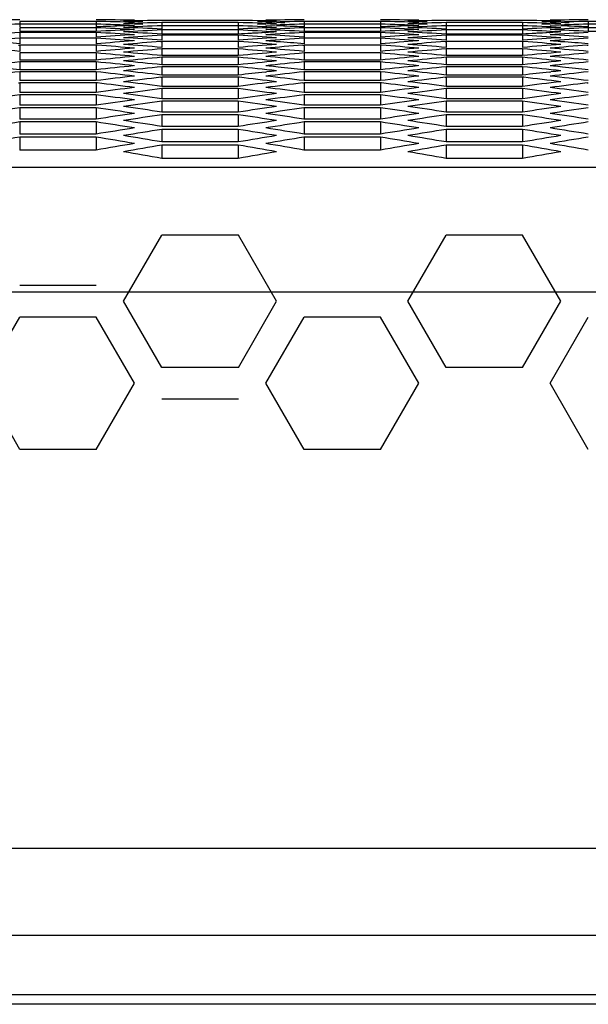
# Model space of a CAD drawing. Extents: x 12 to 4111, y 4 to 2284.
# Drawn here: x 1246 to 1273, y 584 to 631 of the extents above; entities that cross this region are included whole.
import ezdxf

# ---------------------------------------------------------------- set-up
doc = ezdxf.new("R2010")
doc.units = 0
doc.header["$MEASUREMENT"] = 0
doc.layers.get('0').update_dxf_attribs({"linetype": 'CONTINUOUS'})

msp = doc.modelspace()

# ---------------------------------------------------------------- linework, layer by layer
at = {"color": 7, "linetype": 'Continuous'}
for p, q in [((1249.274, 631.226), (1245.608, 631.226)), ((1245.608, 631.226), (1245.608, 631.126)), ((1249.274, 631.226), (1245.608, 631.226)), ((1249.274, 631.097), (1245.608, 631.097)), ((1245.608, 631.097), (1245.608, 630.957)), ((1249.274, 631.097), (1245.608, 631.097)), ((1249.274, 630.918), (1245.608, 630.918)), ((1245.608, 630.918), (1245.608, 630.738)), ((1249.274, 630.918), (1245.608, 630.918)), ((1249.274, 631.226), (1249.274, 631.126)), ((1249.274, 631.226), (1249.274, 631.126)), ((1249.274, 631.097), (1249.274, 630.957)), ((1249.274, 631.097), (1249.274, 630.957)), ((1249.274, 630.918), (1249.274, 630.738)), ((1249.274, 630.918), (1249.274, 630.738)), ((1256.09, 631.272), (1252.423, 631.272)), ((1256.09, 631.272), (1252.423, 631.272)), ((1252.423, 631.168), (1252.423, 631.047)), ((1256.09, 631.168), (1252.423, 631.168)), ((1252.423, 631.168), (1252.423, 631.047)), ((1256.09, 631.168), (1252.423, 631.168)), ((1252.423, 631.014), (1252.423, 630.854)), ((1256.09, 631.014), (1252.423, 631.014)), ((1252.423, 631.014), (1252.423, 630.854)), ((1256.09, 631.014), (1252.423, 631.014)), ((1256.09, 631.168), (1256.09, 631.047)), ((1256.09, 631.168), (1256.09, 631.047)), ((1256.09, 631.014), (1256.09, 630.854)), ((1256.09, 631.014), (1256.09, 630.854)), ((1259.239, 631.226), (1259.239, 631.126)), ((1262.905, 631.226), (1259.239, 631.226)), ((1259.239, 631.226), (1259.239, 631.126)), ((1262.905, 631.226), (1259.239, 631.226)), ((1259.239, 631.097), (1259.239, 630.957)), ((1262.905, 631.097), (1259.239, 631.097)), ((1259.239, 631.097), (1259.239, 630.957)), ((1262.905, 631.097), (1259.239, 631.097)), ((1259.239, 630.918), (1259.239, 630.738)), ((1262.905, 630.918), (1259.239, 630.918)), ((1259.239, 630.918), (1259.239, 630.738)), ((1262.905, 630.918), (1259.239, 630.918)), ((1262.905, 631.226), (1262.905, 631.126)), ((1262.905, 631.226), (1262.905, 631.126)), ((1262.905, 631.097), (1262.905, 630.957)), ((1262.905, 631.097), (1262.905, 630.957)), ((1262.905, 630.918), (1262.905, 630.738)), ((1262.905, 630.918), (1262.905, 630.738)), ((1269.721, 631.272), (1266.055, 631.272)), ((1269.721, 631.272), (1266.055, 631.272)), ((1266.055, 631.168), (1266.055, 631.047)), ((1269.721, 631.168), (1266.055, 631.168)), ((1266.055, 631.168), (1266.055, 631.047)), ((1269.721, 631.168), (1266.055, 631.168)), ((1266.055, 631.014), (1266.055, 630.854)), ((1269.721, 631.014), (1266.055, 631.014)), ((1266.055, 631.014), (1266.055, 630.854)), ((1269.721, 631.014), (1266.055, 631.014)), ((1269.721, 631.168), (1269.721, 631.047)), ((1269.721, 631.168), (1269.721, 631.047)), ((1269.721, 631.014), (1269.721, 630.854)), ((1269.721, 631.014), (1269.721, 630.854)), ((1272.87, 631.226), (1272.87, 631.126)), ((1276.536, 631.226), (1272.87, 631.226)), ((1272.87, 631.097), (1272.87, 630.957)), ((1276.536, 631.097), (1272.87, 631.097)), ((1272.87, 630.918), (1272.87, 630.738)), ((1276.536, 630.918), (1272.87, 630.918)), ((1249.274, 630.738), (1245.608, 630.738)), ((1245.608, 630.69), (1245.608, 630.47)), ((1249.274, 630.69), (1245.608, 630.69)), ((1249.274, 630.69), (1249.274, 630.47)), ((1252.423, 630.811), (1252.423, 630.61)), ((1256.09, 630.811), (1252.423, 630.811)), ((1252.423, 630.811), (1252.423, 630.61)), ((1256.09, 630.811), (1252.423, 630.811)), ((1256.09, 630.61), (1252.423, 630.61)), ((1252.423, 630.558), (1252.423, 630.317)), ((1256.09, 630.558), (1252.423, 630.558)), ((1256.09, 630.811), (1256.09, 630.61)), ((1256.09, 630.811), (1256.09, 630.61)), ((1256.09, 630.558), (1256.09, 630.317)), ((1257.364, 630.684), (1257.414, 630.686)), ((1262.905, 630.738), (1259.239, 630.738)), ((1259.239, 630.69), (1259.239, 630.47)), ((1262.905, 630.69), (1259.239, 630.69)), ((1262.905, 630.69), (1262.905, 630.47)), ((1266.055, 630.811), (1266.055, 630.61)), ((1269.721, 630.811), (1266.055, 630.811)), ((1266.055, 630.811), (1266.055, 630.61)), ((1269.721, 630.811), (1266.055, 630.811)), ((1269.721, 630.61), (1266.055, 630.61)), ((1266.055, 630.558), (1266.055, 630.317)), ((1269.721, 630.558), (1266.055, 630.558)), ((1269.721, 630.811), (1269.721, 630.61)), ((1269.721, 630.811), (1269.721, 630.61)), ((1269.721, 630.558), (1269.721, 630.317)), ((1270.996, 630.684), (1271.045, 630.686)), ((1276.536, 630.738), (1272.87, 630.738)), ((1245.552, 630.081), (1245.608, 630.085)), ((1245.608, 630.412), (1245.608, 630.152)), ((1249.274, 630.412), (1245.608, 630.412)), ((1245.608, 630.085), (1245.608, 629.784)), ((1249.274, 630.085), (1245.608, 630.085)), ((1249.274, 630.412), (1249.274, 630.152)), ((1249.274, 630.085), (1249.274, 629.784)), ((1249.33, 630.081), (1249.274, 630.085)), ((1252.374, 630.251), (1252.423, 630.255)), ((1252.423, 630.255), (1252.423, 629.974)), ((1256.09, 630.255), (1252.423, 630.255)), ((1256.09, 630.255), (1256.09, 629.974)), ((1256.139, 630.251), (1256.09, 630.255)), ((1257.459, 630.283), (1257.406, 630.286)), ((1257.959, 630.247), (1257.909, 630.25)), ((1259.183, 630.081), (1259.239, 630.085)), ((1259.239, 630.412), (1259.239, 630.152)), ((1262.905, 630.412), (1259.239, 630.412)), ((1259.239, 630.085), (1259.239, 629.784)), ((1262.905, 630.085), (1259.239, 630.085)), ((1262.905, 630.412), (1262.905, 630.152)), ((1262.905, 630.085), (1262.905, 629.784)), ((1262.961, 630.081), (1262.905, 630.085)), ((1266.006, 630.251), (1266.055, 630.255)), ((1266.055, 630.255), (1266.055, 629.974)), ((1269.721, 630.255), (1266.055, 630.255)), ((1269.721, 630.255), (1269.721, 629.974)), ((1269.77, 630.251), (1269.721, 630.255)), ((1271.091, 630.283), (1271.037, 630.286)), ((1271.59, 630.247), (1271.54, 630.25)), ((1272.814, 630.081), (1272.87, 630.085)), ((1245.608, 629.708), (1245.608, 629.367)), ((1249.274, 629.708), (1245.608, 629.708)), ((1249.274, 629.708), (1249.274, 629.367)), ((1252.423, 629.903), (1252.423, 629.582)), ((1256.09, 629.903), (1252.423, 629.903)), ((1256.09, 629.582), (1252.423, 629.582)), ((1252.423, 629.5), (1252.423, 629.14)), ((1256.09, 629.5), (1252.423, 629.5)), ((1256.09, 629.903), (1256.09, 629.582)), ((1256.09, 629.5), (1256.09, 629.14)), ((1259.239, 629.708), (1259.239, 629.367)), ((1262.905, 629.708), (1259.239, 629.708)), ((1262.905, 629.708), (1262.905, 629.367)), ((1266.055, 629.903), (1266.055, 629.582)), ((1269.721, 629.903), (1266.055, 629.903)), ((1269.721, 629.582), (1266.055, 629.582)), ((1266.055, 629.5), (1266.055, 629.14)), ((1269.721, 629.5), (1266.055, 629.5)), ((1269.721, 629.903), (1269.721, 629.582)), ((1269.721, 629.5), (1269.721, 629.14)), ((1249.274, 629.367), (1245.608, 629.367)), ((1245.608, 629.281), (1245.608, 628.9)), ((1249.274, 629.281), (1245.608, 629.281)), ((1249.274, 629.281), (1249.274, 628.9)), ((1256.09, 629.14), (1252.423, 629.14)), ((1252.423, 629.048), (1252.423, 628.647)), ((1256.09, 629.048), (1252.423, 629.048)), ((1256.09, 629.048), (1256.09, 628.647)), ((1257.458, 629.089), (1257.406, 629.094)), ((1257.996, 629.032), (1257.893, 629.043)), ((1262.905, 629.367), (1259.239, 629.367)), ((1259.239, 629.281), (1259.239, 628.9)), ((1262.905, 629.281), (1259.239, 629.281)), ((1262.905, 629.281), (1262.905, 628.9)), ((1269.721, 629.14), (1266.055, 629.14)), ((1266.055, 629.048), (1266.055, 628.647)), ((1269.721, 629.048), (1266.055, 629.048)), ((1269.721, 629.048), (1269.721, 628.647)), ((1271.089, 629.089), (1271.037, 629.094)), ((1271.628, 629.032), (1271.524, 629.043)), ((1249.274, 628.9), (1245.608, 628.9)), ((1245.608, 628.804), (1245.608, 628.382)), ((1249.274, 628.804), (1245.608, 628.804)), ((1249.274, 628.804), (1249.274, 628.382)), ((1256.09, 628.647), (1252.423, 628.647)), ((1257.384, 628.793), (1257.439, 628.799)), ((1262.905, 628.9), (1259.239, 628.9)), ((1259.239, 628.804), (1259.239, 628.382)), ((1262.905, 628.804), (1259.239, 628.804)), ((1262.905, 628.804), (1262.905, 628.382)), ((1269.721, 628.647), (1266.055, 628.647)), ((1271.016, 628.793), (1271.07, 628.799)), ((1245.552, 628.27), (1245.608, 628.277)), ((1249.274, 628.382), (1245.608, 628.382)), ((1245.608, 628.277), (1245.608, 627.815)), ((1249.274, 628.277), (1245.608, 628.277)), ((1249.274, 628.277), (1249.274, 627.815)), ((1249.33, 628.27), (1249.274, 628.277)), ((1252.372, 628.541), (1252.423, 628.546)), ((1252.423, 628.546), (1252.423, 628.105)), ((1256.09, 628.546), (1252.423, 628.546)), ((1256.09, 628.105), (1252.423, 628.105)), ((1256.09, 628.546), (1256.09, 628.105)), ((1256.141, 628.541), (1256.09, 628.546)), ((1259.183, 628.27), (1259.239, 628.277)), ((1262.905, 628.382), (1259.239, 628.382)), ((1259.239, 628.277), (1259.239, 627.815)), ((1262.905, 628.277), (1259.239, 628.277)), ((1262.905, 628.277), (1262.905, 627.815)), ((1262.961, 628.27), (1262.905, 628.277)), ((1266.004, 628.541), (1266.055, 628.546)), ((1266.055, 628.546), (1266.055, 628.105)), ((1269.721, 628.546), (1266.055, 628.546)), ((1269.721, 628.105), (1266.055, 628.105)), ((1269.721, 628.546), (1269.721, 628.105)), ((1269.772, 628.541), (1269.721, 628.546)), ((1272.814, 628.27), (1272.87, 628.277)), ((1249.274, 627.815), (1245.608, 627.815)), ((1245.608, 627.7), (1245.608, 627.198)), ((1249.274, 627.7), (1245.608, 627.7)), ((1249.274, 627.7), (1249.274, 627.198)), ((1252.423, 627.995), (1252.423, 627.513)), ((1256.09, 627.995), (1252.423, 627.995)), ((1256.09, 627.995), (1256.09, 627.513)), ((1262.905, 627.815), (1259.239, 627.815)), ((1259.239, 627.7), (1259.239, 627.198)), ((1262.905, 627.7), (1259.239, 627.7)), ((1262.905, 627.7), (1262.905, 627.198)), ((1266.055, 627.995), (1266.055, 627.513)), ((1269.721, 627.995), (1266.055, 627.995)), ((1269.721, 627.995), (1269.721, 627.513)), ((1249.274, 627.198), (1245.608, 627.198)), ((1256.09, 627.513), (1252.423, 627.513)), ((1252.423, 627.393), (1252.423, 626.871)), ((1256.09, 627.393), (1252.423, 627.393)), ((1256.09, 627.393), (1256.09, 626.871)), ((1262.905, 627.198), (1259.239, 627.198)), ((1269.721, 627.513), (1266.055, 627.513)), ((1266.055, 627.393), (1266.055, 626.871)), ((1269.721, 627.393), (1266.055, 627.393)), ((1269.721, 627.393), (1269.721, 626.871)), ((1245.608, 627.073), (1245.608, 626.531)), ((1249.274, 627.073), (1245.608, 627.073)), ((1249.274, 627.073), (1249.274, 626.531)), ((1256.09, 626.871), (1252.423, 626.871)), ((1252.423, 626.741), (1252.423, 626.178)), ((1256.09, 626.741), (1252.423, 626.741)), ((1256.09, 626.741), (1256.09, 626.178)), ((1259.239, 627.073), (1259.239, 626.531)), ((1262.905, 627.073), (1259.239, 627.073)), ((1262.905, 627.073), (1262.905, 626.531)), ((1269.721, 626.871), (1266.055, 626.871)), ((1266.055, 626.741), (1266.055, 626.178)), ((1269.721, 626.741), (1266.055, 626.741)), ((1269.721, 626.741), (1269.721, 626.178)), ((1249.274, 626.531), (1245.608, 626.531)), ((1245.608, 626.396), (1245.608, 625.813)), ((1249.274, 626.396), (1245.608, 626.396)), ((1249.274, 626.396), (1249.274, 625.813)), ((1262.905, 626.531), (1259.239, 626.531)), ((1259.239, 626.396), (1259.239, 625.813)), ((1262.905, 626.396), (1259.239, 626.396)), ((1262.905, 626.396), (1262.905, 625.813)), ((1249.274, 625.813), (1245.608, 625.813)), ((1256.09, 626.178), (1252.423, 626.178)), ((1252.423, 626.039), (1252.423, 625.436)), ((1256.09, 626.039), (1252.423, 626.039)), ((1256.09, 626.039), (1256.09, 625.436)), ((1262.905, 625.813), (1259.239, 625.813)), ((1269.721, 626.178), (1266.055, 626.178)), ((1266.055, 626.039), (1266.055, 625.436)), ((1269.721, 626.039), (1266.055, 626.039)), ((1269.721, 626.039), (1269.721, 625.436)), ((1245.608, 625.669), (1245.608, 625.045)), ((1249.274, 625.669), (1245.608, 625.669)), ((1249.274, 625.669), (1249.274, 625.045)), ((1256.09, 625.436), (1252.423, 625.436)), ((1252.423, 625.286), (1252.423, 624.643)), ((1256.09, 625.286), (1252.423, 625.286)), ((1256.09, 625.286), (1256.09, 624.643)), ((1259.239, 625.669), (1259.239, 625.045)), ((1262.905, 625.669), (1259.239, 625.669)), ((1262.905, 625.669), (1262.905, 625.045)), ((1269.721, 625.436), (1266.055, 625.436)), ((1266.055, 625.286), (1266.055, 624.643)), ((1269.721, 625.286), (1266.055, 625.286)), ((1269.721, 625.286), (1269.721, 624.643)), ((1249.274, 625.045), (1245.608, 625.045)), ((1262.905, 625.045), (1259.239, 625.045)), ((1256.09, 624.643), (1252.423, 624.643)), ((1269.721, 624.643), (1266.055, 624.643)), ((1844.384, 624.215), (1100.384, 624.215)), ((1250.592, 617.792), (1252.425, 620.967)), ((1250.592, 617.792), (1252.425, 620.967)), ((1256.091, 620.967), (1252.425, 620.967)), ((1256.091, 620.967), (1252.425, 620.967)), ((1257.924, 617.792), (1256.091, 620.967)), ((1257.924, 617.792), (1256.091, 620.967)), ((1264.223, 617.792), (1266.056, 620.967)), ((1269.722, 620.967), (1266.056, 620.967)), ((1271.555, 617.792), (1269.722, 620.967)), ((1100.384, 618.25), (1844.384, 618.25)), ((1249.276, 618.552), (1245.609, 618.552)), ((1252.425, 614.617), (1250.592, 617.792)), ((1252.425, 614.617), (1250.592, 617.792)), ((1256.091, 614.617), (1257.924, 617.792)), ((1256.091, 614.617), (1257.924, 617.792)), ((1266.056, 614.617), (1264.223, 617.792)), ((1269.722, 614.617), (1271.555, 617.792)), ((1243.776, 613.857), (1245.609, 617.032)), ((1249.276, 617.032), (1245.609, 617.032)), ((1249.276, 617.032), (1245.609, 617.032)), ((1251.109, 613.857), (1249.276, 617.032)), ((1257.408, 613.857), (1259.241, 617.032)), ((1257.408, 613.857), (1259.241, 617.032)), ((1262.907, 617.032), (1259.241, 617.032)), ((1262.907, 617.032), (1259.241, 617.032)), ((1264.74, 613.857), (1262.907, 617.032)), ((1264.74, 613.857), (1262.907, 617.032)), ((1271.039, 613.857), (1272.872, 617.032)), ((1256.091, 614.617), (1252.425, 614.617)), ((1256.091, 614.617), (1252.425, 614.617)), ((1256.091, 614.617), (1252.425, 614.617)), ((1269.722, 614.617), (1266.056, 614.617)), ((1245.609, 610.682), (1243.776, 613.857)), ((1249.276, 610.682), (1251.109, 613.857)), ((1259.241, 610.682), (1257.408, 613.857)), ((1259.241, 610.682), (1257.408, 613.857)), ((1262.907, 610.682), (1264.74, 613.857)), ((1262.907, 610.682), (1264.74, 613.857)), ((1272.872, 610.682), (1271.039, 613.857)), ((1256.091, 613.097), (1252.425, 613.097)), ((1249.276, 610.682), (1245.609, 610.682)), ((1262.907, 610.682), (1259.241, 610.682)), ((1262.907, 610.682), (1259.241, 610.682)), ((1114.884, 591.536), (1829.884, 591.536)), ((1114.884, 587.356), (1829.884, 587.356)), ((1829.884, 584.505), (1114.884, 584.505)), ((1829.884, 584.045), (1114.884, 584.045))]:
    msp.add_line(p, q, dxfattribs=at)
for centre, start_param, end_param in [((1250.59, -617.165), -3.13468, -3.132137), ((1259.678, -617.165), -3.122072, -3.119528), ((1244.291, -617.165), 3.132137, 3.13468), ((1244.291, -617.165), 3.132137, 3.13468), ((1239.748, -617.165), 3.125833, 3.128376), ((1239.748, -617.165), 3.125833, 3.128376), ((1235.204, -617.165), 3.119528, 3.122072), ((1235.204, -617.165), 3.119528, 3.122072), ((1267.01, -617.165), -3.119528, -3.116985), ((1267.01, -617.165), -3.118817, -3.116985), ((1230.66, -617.165), 3.113223, 3.115767), ((1230.66, -617.165), 3.113223, 3.115767), ((1259.678, -617.165), -3.131528, -3.128985), ((1259.678, -617.165), -3.131528, -3.128985), ((1264.222, -617.165), -3.125224, -3.122681), ((1264.222, -617.165), -3.125224, -3.122681), ((1268.765, -617.165), -3.11892, -3.116376), ((1268.765, -617.165), -3.11892, -3.116376), ((1232.415, -617.165), 3.113832, 3.116376), ((1232.415, -617.165), 3.113832, 3.116376), ((1236.959, -617.165), -3.161776, -3.161218), ((1236.959, -617.165), -3.161776, -3.161217), ((1241.503, -617.165), -3.155472, -3.154915), ((1241.503, -617.165), -3.155472, -3.154915), ((1248.835, -617.165), 3.128985, 3.131528), ((1248.835, -617.165), 3.128985, 3.131528), ((1244.291, -617.165), 3.122681, 3.125224), ((1244.291, -617.165), 3.122681, 3.125224), ((1239.748, -617.165), 3.116376, 3.11892), ((1239.748, -617.165), 3.116376, 3.11892), ((1276.098, -617.165), -3.116376, -3.113832), ((1276.098, -617.165), -3.116376, -3.113832), ((1267.01, -617.165), -3.12827, -3.127714), ((1267.01, -617.165), -3.12827, -3.127714), ((1271.554, -617.165), -3.121968, -3.121409), ((1271.554, -617.165), -3.121968, -3.121409), ((1264.222, -617.165), -3.13468, -3.132137), ((1264.222, -617.165), -3.13468, -3.132137), ((1268.765, -617.165), -3.128376, -3.125833), ((1268.765, -617.165), -3.128376, -3.125833), ((1273.309, -617.165), -3.122072, -3.119528), ((1273.309, -617.165), -3.122072, -3.119528), ((1277.853, -617.165), -3.115767, -3.113223), ((1277.853, -617.165), -3.115767, -3.113223), ((1241.503, -617.165), 3.116985, 3.118817), ((1241.503, -617.165), 3.116985, 3.118817), ((1246.047, -617.165), -3.158624, -3.158066), ((1246.047, -617.165), -3.158624, -3.158066), ((1257.923, -617.165), 3.132137, 3.13468), ((1257.923, -617.165), 3.132137, 3.13468), ((1253.379, -617.165), 3.125833, 3.128376), ((1253.379, -617.165), 3.125833, 3.128376), ((1248.835, -617.165), 3.119528, 3.122072), ((1248.835, -617.165), 3.119528, 3.122072), ((1280.641, -617.165), -3.119528, -3.116985), ((1280.641, -617.165), -3.118817, -3.116985), ((1244.291, -617.165), 3.113223, 3.115767), ((1244.291, -617.165), 3.113223, 3.115767), ((1273.309, -617.165), -3.131528, -3.128985), ((1273.309, -617.165), -3.131528, -3.128985), ((1277.853, -617.165), -3.125224, -3.122681), ((1277.853, -617.165), -3.125224, -3.122681), ((1282.396, -617.165), -3.11892, -3.116376), ((1282.396, -617.165), -3.11892, -3.116376), ((1246.047, -617.165), 3.113832, 3.116376), ((1246.047, -617.165), 3.113832, 3.116376), ((1250.59, -617.165), -3.161776, -3.161218), ((1250.59, -617.165), -3.161776, -3.161217), ((1255.134, -617.165), -3.155472, -3.154915), ((1255.134, -617.165), -3.155472, -3.154915), ((1262.466, -617.165), 3.128985, 3.131528), ((1262.466, -617.165), 3.128985, 3.131528), ((1257.923, -617.165), 3.122681, 3.125224), ((1257.923, -617.165), 3.122681, 3.125224), ((1253.379, -617.165), 3.116376, 3.11892), ((1253.379, -617.165), 3.116376, 3.11892), ((1289.729, -617.165), -3.116376, -3.113832), ((1289.729, -617.165), -3.116376, -3.113832), ((1280.641, -617.165), -3.12827, -3.127714), ((1280.641, -617.165), -3.12827, -3.127714), ((1285.185, -617.165), -3.121968, -3.121409), ((1285.185, -617.165), -3.121968, -3.121409), ((1277.853, -617.165), -3.13468, -3.132137), ((1277.853, -617.165), -3.13468, -3.132137), ((1282.396, -617.165), -3.128376, -3.125833), ((1282.396, -617.165), -3.128376, -3.125833), ((1286.94, -617.165), -3.122072, -3.119528), ((1286.94, -617.165), -3.122072, -3.119528), ((1291.484, -617.165), -3.115767, -3.113223), ((1291.484, -617.165), -3.115767, -3.113223), ((1255.134, -617.165), 3.116985, 3.118817), ((1255.134, -617.165), 3.116985, 3.118817), ((1259.678, -617.165), -3.158624, -3.158066), ((1259.678, -617.165), -3.158624, -3.158066), ((1268.765, -617.165), -3.109461, -3.106916), ((1271.554, -617.165), -3.113223, -3.110679), ((1271.554, -617.165), -3.113223, -3.110679), ((1226.116, -617.165), 3.106916, 3.109461), ((1276.098, -617.165), -3.106916, -3.104371), ((1273.309, -617.165), -3.112614, -3.11007), ((1273.309, -617.165), -3.112614, -3.11007), ((1227.872, -617.165), 3.107525, 3.11007), ((1227.872, -617.165), 3.107525, 3.11007), ((1277.853, -617.165), -3.106307, -3.103762), ((1235.204, -617.165), 3.11007, 3.112614), ((1235.204, -617.165), 3.11007, 3.112614), ((1280.641, -617.165), -3.11007, -3.107525), ((1280.641, -617.165), -3.109295, -3.107525), ((1230.66, -617.165), 3.103762, 3.106307), ((1236.959, -617.165), 3.110679, 3.113223), ((1236.959, -617.165), 3.110679, 3.113223), ((1282.396, -617.165), -3.109461, -3.106916), ((1232.415, -617.165), 3.104371, 3.106916), ((1280.641, -617.165), -3.11007, -3.109364), ((1285.185, -617.165), -3.113223, -3.110679), ((1285.185, -617.165), -3.113223, -3.110679), ((1239.748, -617.165), 3.106916, 3.109461), ((1289.729, -617.165), -3.106916, -3.104371), ((1286.94, -617.165), -3.112614, -3.11007), ((1286.94, -617.165), -3.112614, -3.11007), ((1241.503, -617.165), 3.107525, 3.11007), ((1241.503, -617.165), 3.107525, 3.11007), ((1291.484, -617.165), -3.106307, -3.103762), ((1248.835, -617.165), 3.11007, 3.112614), ((1248.835, -617.165), 3.11007, 3.112614), ((1294.273, -617.165), -3.11007, -3.107525), ((1294.273, -617.165), -3.109295, -3.107525), ((1244.291, -617.165), 3.103762, 3.106307), ((1250.59, -617.165), 3.110679, 3.113223), ((1250.59, -617.165), 3.110679, 3.113223), ((1296.028, -617.165), -3.109461, -3.106916), ((1246.047, -617.165), 3.104371, 3.106916), ((1294.273, -617.165), -3.11007, -3.109364), ((1273.309, -617.165), -3.103153, -3.100608), ((1214.24, -617.165), 3.098063, 3.09984), ((1221.573, -617.165), 3.100608, 3.103153), ((1280.641, -617.165), -3.100534, -3.098063), ((1217.029, -617.165), 3.094298, 3.096766), ((1223.328, -617.165), 3.101217, 3.103762), ((1282.396, -617.165), -3.099931, -3.097453), ((1218.784, -617.165), 3.094908, 3.097453), ((1285.185, -617.165), -3.103762, -3.101217), ((1289.729, -617.165), -3.097453, -3.094908), ((1226.116, -617.165), 3.097453, 3.099931), ((1286.94, -617.165), -3.103153, -3.100608), ((1291.484, -617.165), -3.096766, -3.094298), ((1227.872, -617.165), -3.183276, -3.182652), ((1227.872, -617.165), 3.098063, 3.09984), ((1235.204, -617.165), 3.100608, 3.103153), ((1294.273, -617.165), -3.100534, -3.098063), ((1230.66, -617.165), 3.094298, 3.096766), ((1236.959, -617.165), 3.101217, 3.103762), ((1296.028, -617.165), -3.099931, -3.097453), ((1232.415, -617.165), 3.094908, 3.097453), ((1298.816, -617.165), -3.103762, -3.101217), ((1303.36, -617.165), -3.097453, -3.094908), ((1239.748, -617.165), 3.097453, 3.099931), ((1300.571, -617.165), -3.103153, -3.100608), ((1305.115, -617.165), -3.096766, -3.094298), ((1241.503, -617.165), -3.183276, -3.182652), ((1241.503, -617.165), 3.098063, 3.09984), ((1209.697, -617.165), 3.091752, 3.094298), ((1285.185, -617.165), -3.094298, -3.091752), ((1212.485, -617.165), 3.087987, 3.090533), ((1289.729, -617.165), -3.087987, -3.08544), ((1286.94, -617.165), -3.093689, -3.091143), ((1214.24, -617.165), 3.088596, 3.091143), ((1291.484, -617.165), -3.087377, -3.08483), ((1221.573, -617.165), 3.091143, 3.093689), ((1294.273, -617.165), -3.091143, -3.088596), ((1217.029, -617.165), 3.08483, 3.087377), ((1223.328, -617.165), 3.091752, 3.094298), ((1296.028, -617.165), -3.090533, -3.087987), ((1218.784, -617.165), 3.08544, 3.087987), ((1298.816, -617.165), -3.094298, -3.091752), ((1226.116, -617.165), 3.087987, 3.090533), ((1303.36, -617.165), -3.087987, -3.08544), ((1300.571, -617.165), -3.093689, -3.091143), ((1227.872, -617.165), 3.088596, 3.091143), ((1305.115, -617.165), -3.087377, -3.08483), ((1235.204, -617.165), 3.091143, 3.093689), ((1307.904, -617.165), -3.091143, -3.088596), ((1230.66, -617.165), 3.08483, 3.087377), ((1236.959, -617.165), 3.091752, 3.094298), ((1309.659, -617.165), -3.090533, -3.087987), ((1232.415, -617.165), 3.08544, 3.087987), ((1286.94, -617.165), -3.08422, -3.081673), ((1200.609, -617.165), 3.079125, 3.080852), ((1207.941, -617.165), 3.081673, 3.08422), ((1294.273, -617.165), -3.081601, -3.079125), ((1209.697, -617.165), 3.082283, 3.08483), ((1296.028, -617.165), -3.081063, -3.078515), ((1298.816, -617.165), -3.08483, -3.082283), ((1212.485, -617.165), 3.078515, 3.081063), ((1300.571, -617.165), -3.08422, -3.081673), ((1214.24, -617.165), -3.20219, -3.201584), ((1214.24, -617.165), 3.079125, 3.080852), ((1221.573, -617.165), 3.081673, 3.08422), ((1307.904, -617.165), -3.081601, -3.079125), ((1223.328, -617.165), 3.082283, 3.08483), ((1309.659, -617.165), -3.081063, -3.078515), ((1312.448, -617.165), -3.08483, -3.082283), ((1226.116, -617.165), 3.078515, 3.081063), ((1314.203, -617.165), -3.08422, -3.081673), ((1227.872, -617.165), -3.20219, -3.201584), ((1227.872, -617.165), 3.079125, 3.080852), ((1291.484, -617.165), -3.077905, -3.075357), ((1203.398, -617.165), 3.075357, 3.077905), ((1298.816, -617.165), -3.075357, -3.072808), ((1205.153, -617.165), 3.075967, 3.078515), ((1303.36, -617.165), -3.077767, -3.075967), ((1305.115, -617.165), -3.077905, -3.075357), ((1209.697, -617.165), 3.072808, 3.075357), ((1303.36, -617.165), -3.078515, -3.077842), ((1217.029, -617.165), 3.075357, 3.077905), ((1312.448, -617.165), -3.075357, -3.072808), ((1218.784, -617.165), 3.075967, 3.078515), ((1316.991, -617.165), -3.077767, -3.075967), ((1318.746, -617.165), -3.077905, -3.075357), ((1223.328, -617.165), 3.072808, 3.075357), ((1316.991, -617.165), -3.078515, -3.077842), ((1198.854, -617.165), 3.069038, 3.07151), ((1300.571, -617.165), -3.074676, -3.072198), ((1200.609, -617.165), 3.069648, 3.072198), ((1307.904, -617.165), -3.072198, -3.069648), ((1207.941, -617.165), 3.072198, 3.074676), ((1309.659, -617.165), -3.07151, -3.069038), ((1212.485, -617.165), 3.069038, 3.07151), ((1314.203, -617.165), -3.074676, -3.072198), ((1214.24, -617.165), 3.069648, 3.072198), ((1321.535, -617.165), -3.072198, -3.069648), ((1221.573, -617.165), 3.072198, 3.074676), ((1323.29, -617.165), -3.07151, -3.069038), ((1300.571, -617.165), -3.065267, -3.062716), ((1303.36, -617.165), -3.069038, -3.066488), ((1194.31, -617.165), 3.062716, 3.065267), ((1305.115, -617.165), -3.068428, -3.065878), ((1196.065, -617.165), 3.063327, 3.065878), ((1203.398, -617.165), 3.065878, 3.068428), ((1312.448, -617.165), -3.065878, -3.063327), ((1205.153, -617.165), 3.066488, 3.069038), ((1314.203, -617.165), -3.065267, -3.062716), ((1316.991, -617.165), -3.069038, -3.066488), ((1207.941, -617.165), 3.062716, 3.065267), ((1318.746, -617.165), -3.068428, -3.065878), ((1209.697, -617.165), 3.063327, 3.065878), ((1217.029, -617.165), 3.065878, 3.068428), ((1326.079, -617.165), -3.065878, -3.063327), ((1218.784, -617.165), 3.066488, 3.069038), ((1327.834, -617.165), -3.065267, -3.062716), ((1307.904, -617.165), -3.062716, -3.060165), ((1309.659, -617.165), -3.062106, -3.059554), ((1198.854, -617.165), 3.059554, 3.062106), ((1200.609, -617.165), 3.060165, 3.062716), ((1321.535, -617.165), -3.062716, -3.060165), ((1323.29, -617.165), -3.062106, -3.059554), ((1212.485, -617.165), 3.059554, 3.062106), ((1214.24, -617.165), 3.060165, 3.062716), ((1305.115, -617.165), -3.058944, -3.056391), ((1189.766, -617.165), 3.056391, 3.058944), ((1312.448, -617.165), -3.056391, -3.053839), ((1191.522, -617.165), 3.057002, 3.059554), ((1314.203, -617.165), -3.055781, -3.053228), ((1316.991, -617.165), -3.059554, -3.057002), ((1194.31, -617.165), 3.053228, 3.055781), ((1318.746, -617.165), -3.058944, -3.056391), ((1196.065, -617.165), 3.053839, 3.056391), ((1203.398, -617.165), 3.056391, 3.058944), ((1326.079, -617.165), -3.056391, -3.053839), ((1205.153, -617.165), 3.057002, 3.059554), ((1327.834, -617.165), -3.055781, -3.053228), ((1330.623, -617.165), -3.059554, -3.057002), ((1207.941, -617.165), 3.053228, 3.055781), ((1332.378, -617.165), -3.058944, -3.056391), ((1209.697, -617.165), 3.053839, 3.056391), ((1309.659, -617.165), -3.052617, -3.050063), ((1185.223, -617.165), 3.050063, 3.052617), ((1186.978, -617.165), 3.050674, 3.053228), ((1321.535, -617.165), -3.053228, -3.050674), ((1323.29, -617.165), -3.052617, -3.050063), ((1198.854, -617.165), 3.050063, 3.052617), ((1200.609, -617.165), 3.050674, 3.053228), ((1335.166, -617.165), -3.053228, -3.050674), ((1336.921, -617.165), -3.052617, -3.050063), ((1316.991, -617.165), -3.050063, -3.047509), ((1318.746, -617.165), -3.049452, -3.046898), ((1182.434, -617.165), 3.044343, 3.046898), ((1189.766, -617.165), 3.046898, 3.049452), ((1326.079, -617.165), -3.046898, -3.044343), ((1191.522, -617.165), 3.047509, 3.050063), ((1330.623, -617.165), -3.050063, -3.047509), ((1332.378, -617.165), -3.049452, -3.046898), ((1196.065, -617.165), 3.044343, 3.046898), ((1203.398, -617.165), 3.046898, 3.049452), ((1339.71, -617.165), -3.046898, -3.044343), ((1205.153, -617.165), 3.047509, 3.050063), ((1314.203, -617.165), -3.046286, -3.043731), ((1180.679, -617.165), 3.043731, 3.046286), ((1321.535, -617.165), -3.043731, -3.041176), ((1323.29, -617.165), -3.04312, -3.040564), ((1185.223, -617.165), 3.040564, 3.04312), ((1327.834, -617.165), -3.046286, -3.043731), ((1186.978, -617.165), 3.041176, 3.043731), ((1194.31, -617.165), 3.043731, 3.046286), ((1335.166, -617.165), -3.043731, -3.041176), ((1336.921, -617.165), -3.04312, -3.040564), ((1198.854, -617.165), 3.040564, 3.04312), ((1341.465, -617.165), -3.046286, -3.043731), ((1200.609, -617.165), 3.041176, 3.043731), ((1177.89, -617.165), -3.245178, -3.242621), ((1330.623, -617.165), -3.040564, -3.038007), ((1191.522, -617.165), -3.245178, -3.242621), ((1344.254, -617.165), -3.040564, -3.038007)]:
    msp.add_ellipse(centre, major_axis=(0, -1248.5), ratio=0.57735, start_param=start_param, end_param=end_param, dxfattribs=at)

doc.saveas('drawing.dxf')
